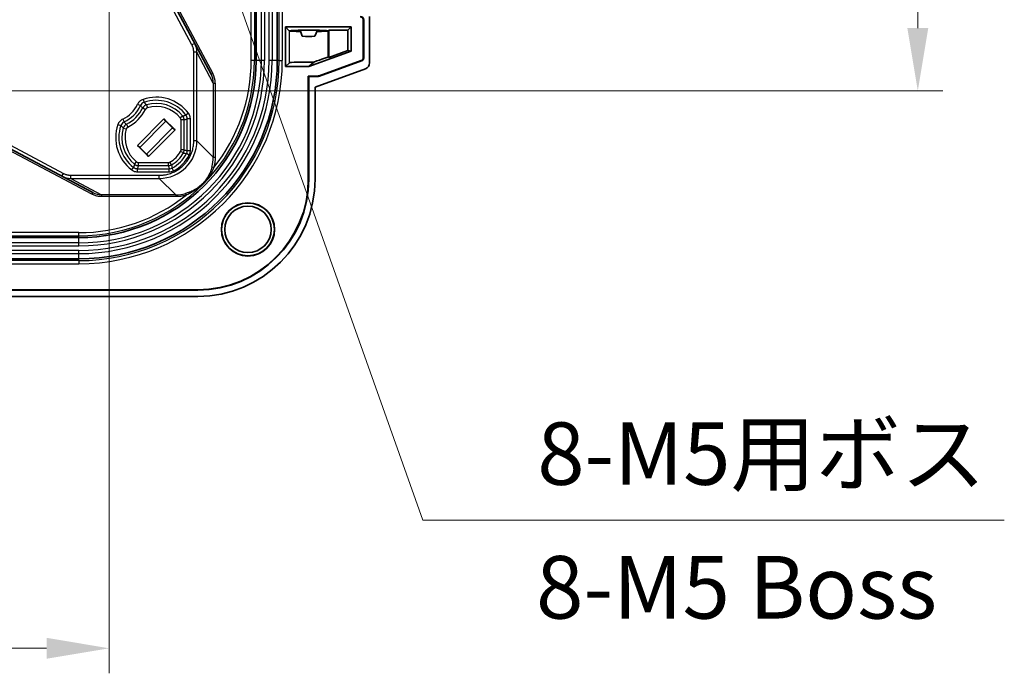
# Model space of a CAD drawing. Units: millimetres. Extents: x 58 to 3196, y 26 to 1156.
# Drawn here: x 2277 to 2434, y 409 to 513 of the extents above; entities that cross this region are included whole.
import ezdxf

# ---------------------------------------------------------------- set-up
doc = ezdxf.new("R2010")
doc.units = ezdxf.units.MM
doc.header["$LTSCALE"] = 4
doc.layers.get('Defpoints').update_dxf_attribs({"lineweight": 25})
for name, color, linetype, lineweight in [('Dimension (ISO)', 7, 'Continuous', 18), ('Dimension (ISO) @ 1', 7, 'Continuous', 18), ('Symbol (ISO)', 7, 'Continuous', 18), ('Visible (ISO)', 7, 'Continuous', 35), ('Visible Narrow (ISO)', 7, 'Continuous', 25)]:
    doc.layers.add(name, color=color, linetype=linetype, lineweight=lineweight)
doc.styles.add('Note Text (TK)', font='txt')
doc.dimstyles.new('Default - Method 1b (TK)', dxfattribs={"dimscale": 4, "dimtxt": 2.5, "dimasz": 2.5, "dimexe": 1, "dimexo": 1.5, "dimgap": 1, "dimtad": 1, "dimtoh": 1, "dimrnd": 1e-08, "dimdsep": 46, "dimtxsty": 'Note Text (TK)', "dimcen": 0.09, "dimdle": 5, "dimclrd": 100, "dimclre": 100, "dimclrt": 7, "dimadec": 1, "dimazin": 1, "dimtfac": 1, "dimtmove": 0, "dimatfit": 3, "dimfxl": 0, "dimtolj": 1, "dimlwd": -1, "dimlwe": -1, "dimarcsym": 0})

# ---------------------------------------------------------------- blocks, each defined once
blk = doc.blocks.new('*D58')
at = {"layer": 'Defpoints', "color": 0, "transparency": 16777216}
for p in [(2132.63, 562.49), (2291.62, 562.49), (2291.62, 412.81)]:
    blk.add_point(p, dxfattribs=at)
at = {"layer": 'Dimension (ISO)', "color": 100, "transparency": 16777216}
for p, q in [((2132.63, 556.49), (2132.63, 408.81)), ((2291.62, 556.49), (2291.62, 408.81)), ((2142.63, 412.81), (2281.62, 412.81))]:
    blk.add_line(p, q, dxfattribs=at)
for points in [[(2142.63, 414.48), (2142.63, 411.14), (2132.63, 412.81)], [(2281.62, 414.48), (2281.62, 411.14), (2291.62, 412.81)]]:
    blk.add_solid(points, dxfattribs=at)
at = {"layer": 'Dimension (ISO)', "color": 7, "transparency": 16777216, "insert": (2202.38, 421.81), "char_height": 10, "attachment_point": 4, "style": 'Note Text (TK)'}
blk.add_mtext('\\A1;159', dxfattribs=at)
blk = doc.blocks.new('*D60')
at = {"layer": 'Defpoints', "color": 0, "transparency": 16777216}
for p in [(2224.38, 711.87), (2224.01, 501.87), (2420.69, 501.87)]:
    blk.add_point(p, dxfattribs=at)
at = {"layer": 'Dimension (ISO)', "color": 100, "transparency": 16777216}
for p, q in [((2230.38, 711.87), (2424.69, 711.87)), ((2420.69, 701.87), (2420.69, 511.87)), ((2230.01, 501.87), (2424.69, 501.87))]:
    blk.add_line(p, q, dxfattribs=at)
for points in [[(2419.02, 701.87), (2422.36, 701.87), (2420.69, 711.87)], [(2419.02, 511.87), (2422.36, 511.87), (2420.69, 501.87)]]:
    blk.add_solid(points, dxfattribs=at)
at = {"layer": 'Dimension (ISO)', "color": 7, "transparency": 16777216, "insert": (2411.69, 596.59), "char_height": 10, "attachment_point": 4, "rotation": 90, "style": 'Note Text (TK)'}
blk.add_mtext('\\A1;210', dxfattribs=at)
blk = doc.blocks.new('*D81')
at = {"layer": 'Defpoints', "color": 0, "transparency": 16777216}
for p in [(2290.87, 576.49), (2292.37, 572.25)]:
    blk.add_point(p, dxfattribs=at)
at = {"layer": 'Dimension (ISO)', "color": 100, "transparency": 16777216}
for p, q in [((2291.26, 574.37), (2291.98, 574.37)), ((2291.62, 574.01), (2291.62, 574.73)), ((2341.69, 433.26), (2295.72, 562.83)), ((2434.5, 433.26), (2341.69, 433.26))]:
    blk.add_line(p, q, dxfattribs=at)
blk.add_solid([(2297.29, 563.38), (2294.15, 562.27), (2292.37, 572.25)], dxfattribs=at)
at = {"layer": 'Dimension (ISO)', "color": 7, "transparency": 16777216, "insert": (2356.9, 443.91), "char_height": 10, "attachment_point": 4, "style": 'Note Text (TK)'}
blk.add_mtext('\\A1; \\fＭＳ Ｐゴシック|b0|i0;{\\H9.9600;8-M5用ボス}', dxfattribs=at)

msp = doc.modelspace()

# ---------------------------------------------------------------- linework, layer by layer
at = {"layer": 'Visible (ISO)'}
for p, q in [((2315.0896, 707.02), (2315.0896, 506.72)), ((2318.461, 707.02), (2318.461, 506.72)), ((2300.7839, 517.8613), (2307.8884, 504.4996)), ((2332.1793, 507.1682), (2332.1793, 513.1505)), ((2332.2491, 507.1193), (2332.2491, 513.2203)), ((2333.1793, 506.3193), (2333.1793, 513.7028)), ((2319.7486, 505.72), (2319.7486, 512.0616)), ((2330.2473, 512.0616), (2319.7486, 512.0616)), ((2319.7486, 512.0616), (2320.3735, 511.4367)), ((2320.3781, 511.4367), (2320.3772, 511.433)), ((2320.3772, 511.433), (2320.3781, 511.4293)), ((2322.4465, 510.5953), (2322.0916, 511.5298)), ((2324.871, 511.5297), (2324.4462, 510.5953)), ((2326.3656, 511.3935), (2326.3656, 511.4725)), ((2326.5789, 511.4293), (2326.5801, 511.4321)), ((2326.5803, 511.4348), (2326.5801, 511.4321)), ((2326.5828, 511.4348), (2326.6858, 511.5378)), ((2326.6858, 507.1957), (2326.6858, 511.5378)), ((2326.6858, 511.5378), (2329.7235, 511.5378)), ((2329.7235, 511.5378), (2330.2473, 512.0616)), ((2329.7235, 508.3009), (2329.7235, 511.5378)), ((2330.2473, 508.17), (2330.2473, 512.0616)), ((2305.346, 509.2815), (2305.346, 509.2813)), ((2330.2473, 508.17), (2323.513, 505.72)), ((2326.6858, 507.1957), (2329.7235, 508.3009)), ((2329.7235, 508.3009), (2330.2473, 508.17)), ((2319.7486, 505.72), (2320.381, 506.3524)), ((2324.2913, 506.453), (2323.513, 505.72)), ((2325.1578, 504.2638), (2331.8504, 506.6986)), ((2325.1713, 504.1944), (2331.9202, 506.6497)), ((2326.6858, 507.1957), (2326.5772, 507.2229)), ((2323.513, 505.72), (2319.7486, 505.72)), ((2324.4753, 502.4529), (2332.5215, 505.3802)), ((2323.4055, 504.1784), (2325.0044, 504.234)), ((2323.4055, 487.75), (2323.4055, 504.1784)), ((2323.4753, 504.111), (2323.4055, 504.1784)), ((2323.4753, 504.111), (2325.0178, 504.1646)), ((2323.4753, 504.111), (2323.4753, 487.75)), ((2324.4753, 502.4529), (2324.4753, 487.75)), ((2300.363, 497.3749), (2296.1204, 493.1323)), ((2300.6857, 496.9904), (2296.5049, 492.8096)), ((2300.363, 497.3749), (2302.1308, 495.6071)), ((2300.6857, 496.9904), (2300.363, 497.3749)), ((2301.7463, 495.9297), (2300.6857, 496.9904)), ((2301.7463, 495.9297), (2297.5656, 491.749)), ((2302.1308, 495.6071), (2297.8882, 491.3645)), ((2302.1308, 495.6071), (2301.7463, 495.9297)), ((2288.9957, 485.6069), (2275.634, 492.7114)), ((2296.1204, 493.1323), (2297.8882, 491.3645)), ((2296.5049, 492.8096), (2296.1204, 493.1323)), ((2297.5656, 491.749), (2296.5049, 492.8096)), ((2297.8882, 491.3645), (2297.5656, 491.749)), ((2284.2138, 488.1493), (2284.214, 488.1493)), ((2137.4753, 478.4057), (2286.7753, 478.4057)), ((2137.4753, 475.0343), (2286.7753, 475.0343)), ((2305.7453, 470.0898), (2118.5053, 470.0898)), ((2118.5053, 470.02), (2305.7453, 470.02)), ((2118.5053, 469.02), (2305.7453, 469.02))]:
    msp.add_line(p, q, dxfattribs=at)
for radius in [4.25, 4.213, 3.7094]:
    msp.add_circle((2313.7753, 479.72), radius, dxfattribs=at)
for centre, radius, start, end in [((2286.7753, 506.72), 31.6857, 270, 0), ((2286.7753, 506.72), 28.3143, 270, 0), ((2324.987, 504.7334), 0.4997, 271.990918, 289.991662), ((2325.0005, 504.664), 0.4997, 271.990919, 289.991663), ((2305.7453, 487.75), 17.6602, 270, 0), ((2305.7453, 487.75), 18.73, 270, 0), ((2305.7453, 487.75), 17.73, 270, 0)]:
    msp.add_arc(centre, radius, start, end, dxfattribs=at)
for centre, major_axis, ratio, start_param, end_param in [((2331.679, 513.1499), (0.354, 0.354), 0.99878277, 5.49839613, 7.06797448), ((2331.7488, 513.2197), (0.354, 0.354), 0.99878277, 5.49839613, 7.06797448), ((2323.4791, 511.433), (3.1, 0), 0.03492077, 0.0166029, 3.1075834), ((2323.4791, 511.433), (-3.1, 0), 0.03492077, 0.03400925, 1.13324309), ((2323.4791, 511.433), (-3.1, 0), 0.03492077, 2.00467836, 3.10753647), ((2323.4877, 511.7005), (-2.7999, -0.0228), 0.42255389, 1.18633195, 1.9167464), ((2323.4791, 506.3486), (-3.1, 0), 0.03492077, 4.44728713, 6.24827872), ((2323.4791, 506.0934), (3.0999, 1.1282), 0.01892531, 0.02801882, 1.29880671), ((2331.679, 507.1686), (0.4099, -0.2871), 0.99909247, 5.67267265, 6.89369796), ((2331.7488, 507.1197), (0.4099, -0.2871), 0.99909247, 5.67267265, 6.89369796), ((2332.1787, 506.3202), (0.8199, -0.5742), 0.99909247, 5.67267265, 6.89369796)]:
    msp.add_ellipse(centre, major_axis=major_axis, ratio=ratio, start_param=start_param, end_param=end_param, dxfattribs=at)
at = {"layer": 'Visible Narrow (ISO)'}
for p, q in [((2314.2925, 506.72), (2314.2925, 707.02)), ((2314.7922, 707.02), (2314.7922, 506.72)), ((2315.9123, 506.72), (2315.9123, 707.02)), ((2316.4069, 707.02), (2316.4069, 506.72)), ((2317.1437, 506.72), (2317.1437, 707.02)), ((2317.6383, 707.02), (2317.6383, 506.72)), ((2318.7584, 506.72), (2318.7584, 707.02)), ((2319.2581, 707.02), (2319.2581, 506.72)), ((2304.8305, 509.1858), (2300.3425, 517.6265)), ((2301.0488, 518.0021), (2308.1533, 504.6404)), ((2332.2491, 513.2203), (2332.1793, 513.1505)), ((2320.381, 506.3524), (2320.3781, 511.4293)), ((2326.5772, 507.2229), (2326.5789, 511.4293)), ((2305.2719, 509.4205), (2304.8305, 509.1858)), ((2305.6234, 508.0107), (2305.1235, 508.0107)), ((2305.1235, 493.871), (2305.1235, 508.0107)), ((2308.2402, 503.0893), (2305.6234, 508.0107)), ((2305.6234, 493.871), (2305.6234, 508.0107)), ((2314.7922, 506.72), (2314.2925, 506.72)), ((2315.0896, 506.72), (2314.7922, 506.72)), ((2315.9123, 506.72), (2315.0896, 506.72)), ((2316.4069, 506.72), (2315.9123, 506.72)), ((2317.6383, 506.72), (2317.1437, 506.72)), ((2318.461, 506.72), (2317.6383, 506.72)), ((2318.7584, 506.72), (2318.461, 506.72)), ((2318.7584, 506.72), (2319.2581, 506.72)), ((2331.9202, 506.6497), (2331.8504, 506.6986)), ((2332.2491, 507.1193), (2332.1793, 507.1682)), ((2307.8884, 504.4996), (2308.1533, 504.6404)), ((2308.2402, 503.0893), (2308.5401, 503.0893)), ((2308.2402, 503.0893), (2308.2402, 491.2542)), ((2308.5401, 503.0893), (2308.5401, 491.2542)), ((2325.0178, 504.1646), (2325.0044, 504.234)), ((2325.1713, 504.1944), (2325.1578, 504.2638)), ((2297.0335, 500.4881), (2297.1949, 500.0162)), ((2296.1662, 499.7146), (2296.6167, 499.5005)), ((2296.9803, 499.1207), (2297.4239, 498.8928)), ((2297.5872, 499.6221), (2297.7274, 499.1435)), ((2304.2767, 498.2784), (2303.8794, 497.9769)), ((2293.7807, 497.3291), (2293.9948, 496.8786)), ((2303.3626, 497.8342), (2302.9765, 497.5184)), ((2303.0891, 492.4202), (2303.0891, 497.2027)), ((2303.5879, 497.2027), (2303.0891, 497.2027)), ((2303.5879, 492.4202), (2303.5879, 497.2027)), ((2304.5811, 497.3739), (2304.0823, 497.3739)), ((2304.0823, 492.2947), (2304.0823, 497.3739)), ((2304.5811, 492.2947), (2304.5811, 497.3739)), ((2293.0071, 496.4618), (2293.4791, 496.3004)), ((2293.8732, 495.9081), (2294.3518, 495.7679)), ((2294.3746, 496.515), (2294.6025, 496.0714)), ((2305.6234, 493.871), (2305.1235, 493.871)), ((2305.6234, 493.871), (2308.2402, 491.2542)), ((2288.8549, 485.342), (2275.4932, 492.4465)), ((2275.8688, 493.1528), (2284.3095, 488.6648)), ((2303.4598, 491.9311), (2303.0251, 492.1756)), ((2303.5879, 492.4202), (2303.0891, 492.4202)), ((2304.5811, 492.2947), (2304.0823, 492.2947)), ((2295.6611, 490.1327), (2295.9769, 490.5188)), ((2296.2926, 490.4062), (2301.0751, 490.4062)), ((2296.2926, 489.9074), (2296.2926, 490.4062)), ((2301.0751, 489.9074), (2301.0751, 490.4062)), ((2301.5642, 490.0355), (2301.3197, 490.4702)), ((2304.4101, 491.6001), (2303.9683, 491.8317)), ((2308.2402, 491.2542), (2308.5401, 491.2542)), ((2295.2169, 489.2185), (2295.5184, 489.6159)), ((2296.1214, 489.413), (2301.2006, 489.413)), ((2296.1214, 488.9142), (2296.1214, 489.413)), ((2296.1214, 488.9142), (2301.2006, 488.9142)), ((2296.2926, 489.9074), (2301.0751, 489.9074)), ((2301.2006, 488.9142), (2301.2006, 489.413)), ((2301.8952, 489.0852), (2301.6636, 489.527)), ((2308.3195, 489.6015), (2308.0301, 489.6802)), ((2284.0748, 488.2234), (2284.3095, 488.6648)), ((2285.4846, 488.3718), (2299.6243, 488.3718)), ((2285.4846, 487.8719), (2285.4846, 488.3718)), ((2285.4846, 487.8719), (2299.6243, 487.8719)), ((2285.4846, 487.8719), (2290.406, 485.2551)), ((2299.6243, 487.8719), (2299.6243, 488.3718)), ((2299.6243, 487.8719), (2302.2411, 485.2551)), ((2323.4753, 487.75), (2323.4055, 487.75)), ((2288.9957, 485.6069), (2288.8549, 485.342)), ((2302.2411, 485.2551), (2290.406, 485.2551)), ((2290.406, 485.2551), (2290.406, 484.9552)), ((2302.2411, 484.9552), (2290.406, 484.9552)), ((2302.2411, 485.2551), (2302.2411, 484.9552)), ((2303.8151, 485.4652), (2303.8938, 485.1758)), ((2286.7753, 479.2028), (2137.4753, 479.2028)), ((2137.4753, 478.7031), (2286.7753, 478.7031)), ((2286.7753, 478.7031), (2286.7753, 479.2028)), ((2286.7753, 478.4057), (2286.7753, 478.7031)), ((2286.7753, 477.583), (2286.7753, 478.4057)), ((2286.7753, 477.583), (2137.4753, 477.583)), ((2137.4753, 477.0884), (2286.7753, 477.0884)), ((2286.7753, 476.3516), (2137.4753, 476.3516)), ((2286.7753, 477.0884), (2286.7753, 477.583)), ((2286.7753, 475.857), (2286.7753, 476.3516)), ((2137.4753, 475.857), (2286.7753, 475.857)), ((2286.7753, 474.7369), (2137.4753, 474.7369)), ((2286.7753, 475.0343), (2286.7753, 475.857)), ((2286.7753, 474.7369), (2286.7753, 475.0343)), ((2286.7753, 474.7369), (2286.7753, 474.2372)), ((2137.4753, 474.2372), (2286.7753, 474.2372)), ((2305.7453, 470.02), (2305.7453, 470.0898))]:
    msp.add_line(p, q, dxfattribs=at)
for centre, radius, start, end in [((2286.7753, 506.72), 32.4828, 270, 0), ((2286.7753, 506.72), 31.9831, 270, 0), ((2286.7753, 506.72), 30.3684, 270, 0), ((2286.7753, 506.72), 29.6316, 270, 0), ((2286.7753, 506.72), 30.863, 270, 0), ((2286.7753, 506.72), 29.137, 270, 0), ((2286.7753, 506.72), 28.0169, 270, 0), ((2286.7753, 506.72), 27.5172, 321.530219, 0), ((2299.1256, 494.3697), 6.4663, 37.191624, 108.8773), ((2299.1256, 494.3697), 5.9675, 37.191624, 108.8773), ((2299.1256, 494.3697), 5.4731, 39.271705, 106.325344), ((2291.6198, 501.8755), 5.0337, 295.421436, 334.578564), ((2291.6198, 501.8755), 5.5325, 295.421436, 334.578564), ((2291.6198, 501.8755), 6.0269, 297.198432, 332.801568), ((2291.6198, 501.8755), 6.5257, 297.198432, 332.801568), ((2299.1256, 494.3697), 4.9743, 39.271705, 106.325344), ((2299.1256, 494.3697), 6.4663, 161.1227, 232.808376), ((2299.1256, 494.3697), 5.9675, 161.1227, 232.808376), ((2299.1256, 494.3697), 5.4731, 163.674656, 230.728295), ((2299.1256, 494.3697), 4.9743, 163.674656, 230.728295), ((2299.1256, 494.3697), 4.4743, 299.364564, 330.635436), ((2299.1256, 494.3697), 4.9731, 299.364564, 330.635436), ((2299.1256, 494.3697), 5.4675, 297.65885, 332.34115), ((2299.1256, 494.3697), 5.9663, 297.65885, 332.34115), ((2301.2006, 490.4105), 1.4962, 269.998948, 297.659903), ((2286.7753, 506.72), 27.5172, 270, 308.469781)]:
    msp.add_arc(centre, radius, start, end, dxfattribs=at)
for centre, major_axis, ratio, start_param, end_param in [((2302.4551, 507.972), (3.0888, 0.7254), 0.9723664, 6.05872748, 6.53415887), ((2305.2356, 503.089), (2.648, 1.4196), 0.9999931, 5.79115294, 6.27977323), ((2305.3459, 503.1179), (-0.8201, 3.1423), 0.98244181, 4.45257422, 4.94993775), ((2297.5229, 499.0664), (0.6695, -0.7504), 0.99431565, 2.74357262, 3.53917987), ((770.4525, -1244.3105), (1525.5356, 1744.3996), 0.07387991, 6.27509988, 6.27815908), ((2297.8684, 498.6638), (-0.7704, -0.6365), 0.99928112, 4.30756786, 5.11720914), ((2294.4289, 495.9724), (0.7504, -0.6696), 0.99431576, 2.74402303, 3.53963036), ((4037.826, 2023.0738), (-1744.4198, -1525.5667), 0.07387993, 0.00502593, 0.00808508), ((2303.0886, 497.3752), (-0.3171, 0.9423), 0.99933148, 4.38670991, 5.03807031), ((2294.8315, 495.6269), (-0.6365, -0.7704), 0.99928111, 4.30756853, 5.11720979), ((2299.6226, 493.8727), (4.2438, -4.2437), 0.99974603, 5.49792602, 7.06841753), ((2302.5892, 492.4205), (0.2533, 0.9667), 0.99935075, 4.4566014, 4.96817465), ((2303.0885, 492.2938), (0.2377, 0.9656), 0.99936235, 4.47023225, 4.954545), ((2302.2399, 491.2541), (-4.0127, -4.4611), 0.99999912, 2.03791494, 2.30334809), ((2296.1201, 490.4067), (0.9423, -0.3171), 0.99933206, 4.38671066, 5.03806996), ((2301.0748, 490.9061), (0.9667, 0.2533), 0.99935078, 4.45660055, 4.96817419), ((2301.2015, 490.4068), (0.9656, 0.2377), 0.99936239, 4.47023303, 4.95454528), ((2285.526, 491.0374), (-0.7851, -3.072), 0.97269364, 6.05111985, 6.52670524), ((2290.439, 488.3995), (0.7172, 3.0654), 0.97655656, 2.88871014, 3.36601143), ((2302.2412, 491.2553), (-4.2593, -4.2261), 0.99999923, 0.78928017, 1.05471704)]:
    msp.add_ellipse(centre, major_axis=major_axis, ratio=ratio, start_param=start_param, end_param=end_param, dxfattribs=at)
for points, knots in [([(2305.1235, 508.0107), (2305.1235, 508.0863), (2305.12, 508.1623), (2305.1083, 508.2901), (2305.102, 508.3418), (2305.0872, 508.438), (2305.0791, 508.4825), (2305.0605, 508.5708), (2305.05, 508.6146), (2305.0272, 508.6996), (2305.0151, 508.7407), (2304.9842, 508.8358), (2304.9646, 508.89), (2304.9216, 508.997), (2304.8983, 509.0498), (2304.8592, 509.1304), (2304.8452, 509.1581), (2304.8305, 509.1858)], [0, 0, 0, 0, 0.19890779, 0.19890779, 0.33333333, 0.33333333, 0.4489603, 0.4489603, 0.56198324, 0.56198324, 0.66666667, 0.66666667, 0.80199394, 0.80199394, 0.93211055, 0.93211055, 1, 1, 1, 1]), ([(2297.5872, 499.6221), (2297.5819, 499.6276), (2297.5766, 499.633), (2297.5713, 499.6385), (2297.5367, 499.6742), (2297.5012, 499.7106), (2297.4649, 499.7474), (2297.4485, 499.7641), (2297.4319, 499.7809), (2297.4152, 499.7978), (2297.3891, 499.824), (2297.3625, 499.8507), (2297.3352, 499.8779), (2297.3059, 499.9071), (2297.2757, 499.9369), (2297.2448, 499.9673), (2297.2284, 499.9835), (2297.2117, 499.9998), (2297.1949, 500.0162)], [0, 0, 0, 0, 0.04444287, 0.04444287, 0.04444287, 0.33333333, 0.33333333, 0.33333333, 0.46390478, 0.46390478, 0.46390478, 0.66666667, 0.66666667, 0.66666667, 0.88437998, 0.88437998, 0.88437998, 1, 1, 1, 1]), ([(2297.7274, 499.1435), (2297.7108, 499.1386), (2297.6945, 499.1329), (2297.6651, 499.1209), (2297.652, 499.1148), (2297.6228, 499.0998), (2297.6068, 499.0904), (2297.5794, 499.0722), (2297.5679, 499.0638), (2297.5427, 499.0436), (2297.5291, 499.0316), (2297.5045, 499.0072), (2297.4934, 498.995), (2297.4725, 498.9698), (2297.4628, 498.9567), (2297.4447, 498.9298), (2297.4364, 498.916), (2297.427, 498.8986), (2297.4255, 498.8957), (2297.4239, 498.8928)], [0.000000002, 0.000000002, 0.000000002, 0.000000002, 0.136717436, 0.136717436, 0.250000001, 0.250000001, 0.392657602, 0.392657602, 0.500000001, 0.500000001, 0.632027703, 0.632027703, 0.75, 0.75, 0.865478811, 0.865478811, 0.977525148, 0.977525148, 1, 1, 1, 1]), ([(2303.0891, 497.2027), (2303.0891, 497.2242), (2303.0877, 497.2455), (2303.085, 497.2665), (2303.0831, 497.2814), (2303.0805, 497.2963), (2303.0773, 497.3109), (2303.0744, 497.3242), (2303.0709, 497.3373), (2303.0669, 497.3503), (2303.0629, 497.3631), (2303.0584, 497.3758), (2303.0533, 497.3885), (2303.0498, 497.3972), (2303.046, 497.4059), (2303.0419, 497.4147), (2303.0347, 497.4299), (2303.0265, 497.4453), (2303.0172, 497.4606), (2303.0085, 497.4751), (2302.9987, 497.4896), (2302.9879, 497.5039), (2302.9842, 497.5088), (2302.9804, 497.5136), (2302.9765, 497.5184)], [0, 0, 0, 0, 0.194540391, 0.194540391, 0.194540391, 0.333333333, 0.333333333, 0.333333333, 0.459271975, 0.459271975, 0.459271975, 0.582480289, 0.582480289, 0.582480289, 0.666666665, 0.666666665, 0.666666665, 0.813588403, 0.813588403, 0.813588403, 0.95260881, 0.95260881, 0.95260881, 0.999999998, 0.999999998, 0.999999998, 0.999999998]), ([(2303.3626, 497.8342), (2303.4156, 497.8491), (2303.4701, 497.8643), (2303.5257, 497.8797), (2303.5753, 497.8935), (2303.6257, 497.9075), (2303.6777, 497.9218), (2303.6841, 497.9235), (2303.6905, 497.9253), (2303.697, 497.9271), (2303.7558, 497.9432), (2303.8167, 497.9599), (2303.8794, 497.9769)], [0, 0, 0, 0, 0.33333333, 0.33333333, 0.33333333, 0.63022951, 0.63022951, 0.63022951, 0.66666667, 0.66666667, 0.66666667, 1, 1, 1, 1]), ([(2303.5879, 497.2027), (2303.5879, 497.2304), (2303.5867, 497.2583), (2303.582, 497.3138), (2303.5785, 497.3414), (2303.571, 497.3856), (2303.5678, 497.4024), (2303.5593, 497.4404), (2303.5539, 497.4615), (2303.5417, 497.5033), (2303.5349, 497.524), (2303.5199, 497.5649), (2303.5118, 497.5852), (2303.4997, 497.6125), (2303.4965, 497.6196), (2303.4818, 497.651), (2303.469, 497.6757), (2303.441, 497.7244), (2303.4258, 497.7484), (2303.3948, 497.7931), (2303.3792, 497.8139), (2303.3626, 497.8342)], [0, 0, 0, 0, 0.127519976, 0.127519976, 0.254770341, 0.254770341, 0.333333333, 0.333333333, 0.434457129, 0.434457129, 0.534868293, 0.534868293, 0.632994292, 0.632994292, 0.666666666, 0.666666666, 0.78386647, 0.78386647, 0.898765575, 0.898765575, 1, 1, 1, 1]), ([(2293.8732, 495.9081), (2293.8323, 495.9476), (2293.7904, 495.9885), (2293.7479, 496.0304), (2293.7054, 496.0722), (2293.6621, 496.1152), (2293.6174, 496.1601), (2293.5727, 496.205), (2293.5265, 496.2518), (2293.4791, 496.3004)], [0.000000008, 0.000000008, 0.000000008, 0.000000008, 0.333333339, 0.333333339, 0.333333339, 0.666666669, 0.666666669, 0.666666669, 1, 1, 1, 1]), ([(2294.6025, 496.0714), (2294.5871, 496.0634), (2294.5721, 496.0547), (2294.5456, 496.0374), (2294.5339, 496.029), (2294.5081, 496.0088), (2294.4943, 495.9967), (2294.4708, 495.9736), (2294.461, 495.9631), (2294.44, 495.9385), (2294.429, 495.9241), (2294.4094, 495.8956), (2294.4008, 495.8815), (2294.385, 495.8527), (2294.3779, 495.8381), (2294.3653, 495.8082), (2294.3597, 495.7931), (2294.3537, 495.7743), (2294.3528, 495.7711), (2294.3518, 495.7679)], [0.000000002, 0.000000002, 0.000000002, 0.000000002, 0.137000907, 0.137000907, 0.250000001, 0.250000001, 0.391849284, 0.391849284, 0.5, 0.5, 0.631818667, 0.631818667, 0.749999999, 0.749999999, 0.865446562, 0.865446562, 0.977456376, 0.977456376, 0.999999998, 0.999999998, 0.999999998, 0.999999998]), ([(2299.6243, 488.3718), (2299.7298, 488.3718), (2299.8346, 488.3749), (2299.939, 488.3808), (2300.0445, 488.3869), (2300.1495, 488.3959), (2300.2539, 488.408), (2300.3054, 488.4139), (2300.3567, 488.4205), (2300.4078, 488.4279), (2300.5444, 488.4476), (2300.68, 488.4723), (2300.8145, 488.5021), (2300.9341, 488.5286), (2301.0527, 488.5591), (2301.1704, 488.5936), (2301.3129, 488.6353), (2301.4539, 488.6829), (2301.5928, 488.7362), (2301.6977, 488.7764), (2301.8014, 488.8198), (2301.9036, 488.8663), (2302.0999, 488.9557), (2302.2907, 489.0566), (2302.475, 489.1683), (2302.5138, 489.1918), (2302.5523, 489.2158), (2302.5905, 489.2402), (2302.8101, 489.3809), (2303.0197, 489.5373), (2303.2172, 489.7076), (2303.371, 489.8404), (2303.5175, 489.9816), (2303.6557, 490.1306), (2303.6949, 490.1729), (2303.7334, 490.2157), (2303.7712, 490.2591), (2303.8791, 490.383), (2303.9815, 490.5118), (2304.0778, 490.6448), (2304.1346, 490.7231), (2304.1892, 490.8029), (2304.2417, 490.884), (2304.3833, 491.1029), (2304.5092, 491.3316), (2304.6186, 491.569), (2304.6936, 491.7318), (2304.7609, 491.8987), (2304.8199, 492.069), (2304.847, 492.1471), (2304.8724, 492.2259), (2304.8959, 492.3053), (2304.9709, 492.558), (2305.028, 492.8172), (2305.0661, 493.0786), (2305.0947, 493.2743), (2305.1125, 493.4713), (2305.1198, 493.67), (2305.1222, 493.7368), (2305.1235, 493.8038), (2305.1235, 493.871)], [0, 0, 0, 0, 0.036221199, 0.036221199, 0.036221199, 0.072865174, 0.072865174, 0.072865174, 0.090909091, 0.090909091, 0.090909091, 0.139047482, 0.139047482, 0.139047482, 0.181818182, 0.181818182, 0.181818182, 0.233616216, 0.233616216, 0.233616216, 0.272727273, 0.272727273, 0.272727273, 0.347827218, 0.347827218, 0.347827218, 0.363636364, 0.363636364, 0.363636364, 0.454545455, 0.454545455, 0.454545455, 0.525384237, 0.525384237, 0.525384237, 0.545454545, 0.545454545, 0.545454545, 0.60268487, 0.60268487, 0.60268487, 0.636363636, 0.636363636, 0.636363636, 0.727272727, 0.727272727, 0.727272727, 0.789603294, 0.789603294, 0.789603294, 0.818181818, 0.818181818, 0.818181818, 0.909090909, 0.909090909, 0.909090909, 0.977141304, 0.977141304, 0.977141304, 1, 1, 1, 1]), ([(2303.0251, 492.1756), (2303.0318, 492.1875), (2303.0381, 492.1998), (2303.0491, 492.224), (2303.054, 492.2358), (2303.0634, 492.2615), (2303.0679, 492.2756), (2303.0754, 492.3034), (2303.0785, 492.317), (2303.0838, 492.3458), (2303.0859, 492.3609), (2303.0885, 492.3907), (2303.0891, 492.4053), (2303.0891, 492.4202)], [0, 0, 0, 0, 0.176204155, 0.176204155, 0.333333333, 0.333333333, 0.507098747, 0.507098747, 0.666666667, 0.666666667, 0.839134984, 0.839134984, 1, 1, 1, 1]), ([(2303.4598, 491.9311), (2303.5107, 491.9209), (2303.563, 491.9106), (2303.6163, 491.9001), (2303.6175, 491.8999), (2303.6188, 491.8997), (2303.62, 491.8994), (2303.6746, 491.8887), (2303.7301, 491.8778), (2303.788, 491.8666), (2303.8017, 491.8639), (2303.8155, 491.8612), (2303.8295, 491.8585), (2303.8745, 491.8498), (2303.9209, 491.8408), (2303.9683, 491.8317)], [0, 0, 0, 0, 0.32581305, 0.32581305, 0.32581305, 0.33333333, 0.33333333, 0.33333333, 0.66666667, 0.66666667, 0.66666667, 0.74563214, 0.74563214, 0.74563214, 1, 1, 1, 1]), ([(2295.9769, 490.5188), (2295.9935, 490.5052), (2296.0108, 490.4929), (2296.0288, 490.4817), (2296.0416, 490.4737), (2296.0547, 490.4663), (2296.068, 490.4596), (2296.0802, 490.4534), (2296.0926, 490.4478), (2296.1053, 490.4426), (2296.1177, 490.4376), (2296.1304, 490.433), (2296.1436, 490.4289), (2296.1525, 490.4261), (2296.1615, 490.4236), (2296.1708, 490.4212), (2296.1872, 490.4171), (2296.2043, 490.4137), (2296.222, 490.4112), (2296.2388, 490.4088), (2296.2561, 490.4072), (2296.274, 490.4065), (2296.2801, 490.4063), (2296.2863, 490.4062), (2296.2926, 490.4062)], [0.000000002, 0.000000002, 0.000000002, 0.000000002, 0.194587327, 0.194587327, 0.194587327, 0.333333334, 0.333333334, 0.333333334, 0.459760473, 0.459760473, 0.459760473, 0.583390916, 0.583390916, 0.583390916, 0.666666667, 0.666666667, 0.666666667, 0.813502361, 0.813502361, 0.813502361, 0.952365254, 0.952365254, 0.952365254, 1, 1, 1, 1]), ([(2301.0751, 490.4062), (2301.0888, 490.4062), (2301.1027, 490.4067), (2301.1291, 490.4089), (2301.1417, 490.4104), (2301.1689, 490.4149), (2301.1836, 490.4179), (2301.2114, 490.425), (2301.2246, 490.4289), (2301.2521, 490.4384), (2301.2664, 490.444), (2301.2937, 490.4564), (2301.3067, 490.4629), (2301.3197, 490.4702)], [0, 0, 0, 0, 0.177035341, 0.177035341, 0.333333331, 0.333333331, 0.509315651, 0.509315651, 0.666666662, 0.666666662, 0.83965329, 0.83965329, 0.999999992, 0.999999992, 0.999999992, 0.999999992]), ([(2308.5401, 491.2542), (2308.5401, 491.181), (2308.5388, 491.1077), (2308.5336, 490.9616), (2308.5298, 490.8887), (2308.5223, 490.7811), (2308.5196, 490.7458), (2308.5122, 490.6586), (2308.5071, 490.607), (2308.4957, 490.5041), (2308.4893, 490.4528), (2308.4753, 490.3501), (2308.4676, 490.2988), (2308.4556, 490.225), (2308.4519, 490.2032), (2308.4351, 490.107), (2308.4206, 490.0307), (2308.3881, 489.8768), (2308.3703, 489.7994), (2308.3407, 489.6813), (2308.3304, 489.6415), (2308.3195, 489.6015)], [0, 0, 0, 0, 0.133100601, 0.133100601, 0.267169396, 0.267169396, 0.333333317, 0.333333317, 0.431725077, 0.431725077, 0.529958642, 0.529958642, 0.626618929, 0.626618929, 0.666666635, 0.666666635, 0.801911152, 0.801911152, 0.933703354, 0.933703354, 0.999999952, 0.999999952, 0.999999952, 0.999999952]), ([(2295.6611, 490.1327), (2295.6462, 490.0797), (2295.631, 490.0252), (2295.6156, 489.9696), (2295.6018, 489.92), (2295.5878, 489.8696), (2295.5735, 489.8176), (2295.5718, 489.8112), (2295.57, 489.8048), (2295.5682, 489.7983), (2295.5521, 489.7395), (2295.5354, 489.6786), (2295.5184, 489.6159)], [0, 0, 0, 0, 0.33333333, 0.33333333, 0.33333333, 0.63020843, 0.63020843, 0.63020843, 0.66666667, 0.66666667, 0.66666667, 1, 1, 1, 1]), ([(2295.6611, 490.1327), (2295.6826, 490.1151), (2295.705, 490.0984), (2295.751, 490.0668), (2295.7746, 490.052), (2295.8135, 490.0299), (2295.8285, 490.0219), (2295.8631, 490.0044), (2295.8829, 489.9953), (2295.9232, 489.9782), (2295.9435, 489.9703), (2295.9849, 489.9559), (2296.0058, 489.9494), (2296.0345, 489.9415), (2296.0418, 489.9395), (2296.0753, 489.9311), (2296.1025, 489.9254), (2296.1581, 489.9162), (2296.1863, 489.9127), (2296.2406, 489.9084), (2296.2664, 489.9074), (2296.2926, 489.9074)], [0, 0, 0, 0, 0.127911386, 0.127911386, 0.255516314, 0.255516314, 0.333333334, 0.333333334, 0.434778314, 0.434778314, 0.535480124, 0.535480124, 0.633869262, 0.633869262, 0.666666667, 0.666666667, 0.783990484, 0.783990484, 0.899001573, 0.899001573, 1, 1, 1, 1]), ([(2301.5642, 490.0355), (2301.5746, 489.9834), (2301.5852, 489.9298), (2301.5959, 489.8753), (2301.6066, 489.8207), (2301.6175, 489.7652), (2301.6287, 489.7073), (2301.64, 489.6494), (2301.6517, 489.5892), (2301.6636, 489.527)], [0.000000001, 0.000000001, 0.000000001, 0.000000001, 0.333333334, 0.333333334, 0.333333334, 0.666666667, 0.666666667, 0.666666667, 1, 1, 1, 1]), ([(2308.0301, 489.6802), (2308.0097, 489.6054), (2307.987, 489.5273), (2307.9435, 489.3893), (2307.9243, 489.331), (2307.8945, 489.2455), (2307.8853, 489.2196), (2307.853, 489.1307), (2307.8283, 489.0661), (2307.791, 488.9733), (2307.7801, 488.9468), (2307.7416, 488.8547), (2307.7121, 488.7876), (2307.6659, 488.6875), (2307.651, 488.656), (2307.6059, 488.5626), (2307.5743, 488.4997), (2307.5179, 488.3926), (2307.4944, 488.3492), (2307.4336, 488.2404), (2307.3951, 488.1743), (2307.325, 488.0593), (2307.2947, 488.0111), (2307.2305, 487.9122), (2307.1964, 487.8614), (2307.1258, 487.7597), (2307.0894, 487.7089), (2307.0355, 487.6362), (2307.0196, 487.6151), (2306.9493, 487.5229), (2306.8913, 487.4503), (2306.779, 487.3167), (2306.726, 487.2562), (2306.6315, 487.1527), (2306.5912, 487.11), (2306.509, 487.0252), (2306.4669, 486.9832), (2306.3815, 486.9004), (2306.3381, 486.8596), (2306.2843, 486.8106), (2306.2744, 486.8016), (2306.215, 486.7483), (2306.1651, 486.705), (2306.0641, 486.6201), (2306.0129, 486.5787), (2305.9193, 486.5053), (2305.8768, 486.4729), (2305.7786, 486.4002), (2305.7234, 486.3608), (2305.613, 486.2847), (2305.5578, 486.2481), (2305.4787, 486.1973), (2305.4541, 486.1818), (2305.3546, 486.1201), (2305.281, 486.0767), (2305.1559, 486.0062), (2305.1037, 485.9779), (2304.9831, 485.9146), (2304.9155, 485.8808), (2304.7997, 485.8254), (2304.751, 485.803), (2304.63, 485.749), (2304.5589, 485.7191), (2304.4531, 485.6766), (2304.4169, 485.6625), (2304.3167, 485.6245), (2304.2539, 485.602), (2304.1566, 485.5687), (2304.121, 485.5569), (2303.997, 485.517), (2303.9115, 485.4917), (2303.825, 485.468), (2303.8201, 485.4666), (2303.8151, 485.4652)], [0, 0, 0, 0, 0.0625, 0.0625, 0.106346948, 0.106346948, 0.125, 0.125, 0.169826117, 0.169826117, 0.1875, 0.1875, 0.230534246, 0.230534246, 0.25, 0.25, 0.287539881, 0.287539881, 0.3125, 0.3125, 0.349191464, 0.349191464, 0.375, 0.375, 0.401494686, 0.401494686, 0.427116492, 0.427116492, 0.4375, 0.4375, 0.472046997, 0.472046997, 0.5, 0.5, 0.519511305, 0.519511305, 0.538853581, 0.538853581, 0.558140453, 0.558140453, 0.5625, 0.5625, 0.584157356, 0.584157356, 0.606323488, 0.606323488, 0.625, 0.625, 0.649968793, 0.649968793, 0.675760184, 0.675760184, 0.6875, 0.6875, 0.72351723, 0.72351723, 0.75, 0.75, 0.785715541, 0.785715541, 0.8125, 0.8125, 0.85330848, 0.85330848, 0.875, 0.875, 0.91426984, 0.91426984, 0.9375, 0.9375, 0.996392835, 0.996392835, 1, 1, 1, 1]), ([(2308.3195, 489.6015), (2308.2887, 489.5306), (2308.2553, 489.4562), (2308.1827, 489.3014), (2308.1436, 489.2211), (2308.0582, 489.0532), (2308.0118, 488.9657), (2307.9104, 488.7827), (2307.8553, 488.6873), (2307.7347, 488.4883), (2307.6691, 488.3847), (2307.5249, 488.1685), (2307.4463, 488.0558), (2307.2731, 487.8214), (2307.1787, 487.6996), (2306.9655, 487.4415), (2306.8468, 487.3054), (2306.5839, 487.0254), (2306.4397, 486.8816), (2306.1471, 486.6102), (2305.9987, 486.4826), (2305.7166, 486.2542), (2305.583, 486.1532), (2305.3258, 485.9692), (2305.2022, 485.886), (2304.9657, 485.7345), (2304.8527, 485.6662), (2304.6363, 485.5416), (2304.533, 485.4852), (2304.3357, 485.3822), (2304.2417, 485.3356), (2304.0616, 485.2501), (2303.9754, 485.2112), (2303.8938, 485.1758)], [0, 0, 0, 0, 0.0625, 0.0625, 0.125, 0.125, 0.1875, 0.1875, 0.25, 0.25, 0.3125, 0.3125, 0.375, 0.375, 0.4375, 0.4375, 0.5, 0.5, 0.56249999, 0.56249999, 0.625, 0.625, 0.6875, 0.6875, 0.75, 0.75, 0.8125, 0.8125, 0.875, 0.875, 0.9375, 0.9375, 1, 1, 1, 1]), ([(2284.3095, 488.6648), (2284.3718, 488.6317), (2284.436, 488.601), (2284.5538, 488.5507), (2284.6067, 488.5302), (2284.7042, 488.4961), (2284.7483, 488.4821), (2284.8371, 488.4566), (2284.8817, 488.445), (2284.9668, 488.4256), (2285.0069, 488.4175), (2285.1033, 488.4004), (2285.1603, 488.3923), (2285.2748, 488.38), (2285.3322, 488.3758), (2285.4218, 488.3724), (2285.453, 488.3718), (2285.4846, 488.3718)], [0, 0, 0, 0, 0.18648613, 0.18648613, 0.33333333, 0.33333333, 0.45155557, 0.45155557, 0.56698383, 0.56698383, 0.66666667, 0.66666667, 0.80185698, 0.80185698, 0.93160415, 0.93160415, 1, 1, 1, 1])]:
    msp.add_open_spline(points, degree=3, knots=knots, dxfattribs=at)
for points in [[(2297.0335, 500.4881), (2296.9382, 500.4555), (2296.7579, 500.3729), (2296.5132, 500.1953), (2296.3096, 499.9718), (2296.2087, 499.8041), (2296.1662, 499.7146)], [(2304.5811, 497.3739), (2304.5811, 497.481), (2304.5589, 497.6908), (2304.4558, 498.0023), (2304.3444, 498.1893), (2304.2767, 498.2784)], [(2293.7807, 497.3291), (2293.6897, 497.2859), (2293.52, 497.1832), (2293.2973, 496.979), (2293.1205, 496.7339), (2293.0392, 496.5556), (2293.0071, 496.4618)], [(2303.5879, 497.2027), (2303.6384, 497.2207), (2303.7423, 497.2574), (2303.9052, 497.3139), (2304.0221, 497.3536), (2304.0823, 497.3739)], [(2303.5879, 492.4202), (2303.6384, 492.407), (2303.7423, 492.38), (2303.9043, 492.3389), (2304.0217, 492.3097), (2304.0823, 492.2947)], [(2304.4101, 491.6001), (2304.4388, 491.655), (2304.4879, 491.7653), (2304.538, 491.9257), (2304.5715, 492.0955), (2304.5811, 492.226), (2304.5811, 492.2947)], [(2295.2169, 489.2185), (2295.3023, 489.1537), (2295.4832, 489.0444), (2295.7943, 488.9383), (2296.0099, 488.9142), (2296.1214, 488.9142)], [(2296.2926, 489.9074), (2296.2746, 489.8569), (2296.2379, 489.753), (2296.1814, 489.5901), (2296.1416, 489.4732), (2296.1214, 489.413)], [(2301.0751, 489.9074), (2301.0883, 489.8569), (2301.1153, 489.753), (2301.1564, 489.591), (2301.1856, 489.4736), (2301.2006, 489.413)], [(2290.406, 484.9552), (2290.235, 484.9552), (2289.8919, 484.9813), (2289.3673, 485.1068), (2289.0244, 485.2518), (2288.8549, 485.342)], [(2303.8938, 485.1758), (2303.7313, 485.1316), (2303.3929, 485.0537), (2302.8448, 484.9754), (2302.4474, 484.9552), (2302.2411, 484.9552)]]:
    msp.add_open_spline(points, degree=3, dxfattribs=at)

# ---------------------------------------------------------------- texts
at = {"layer": 'Symbol (ISO)', "color": 7, "insert": (2359.7532, 422.5553), "char_height": 10, "width": 69.064326, "attachment_point": 4, "line_spacing_factor": 1.5, "style": 'Note Text (TK)'}
msp.add_mtext('\\fＭＳ Ｐゴシック|b0|i0;8-M5 Boss', dxfattribs=at)

# ---------------------------------------------------------------- dimensions: what is measured, and where the dimension line sits
at = {"layer": 'Dimension (ISO) @ 1', "color": 100, "true_color": 0x00ff3f}
for base, p1, p2, angle, override, picture, middle in [((2420.6893, 501.87), (2224.3753, 711.87), (2224.0081, 501.87), 90, {"dimscale": 1, "dimtxt": 10, "dimasz": 10, "dimexe": 4, "dimexo": 6, "dimgap": 4, "dimtoh": 0, "dimdec": 2, "dimcen": 0.36, "dimtol": 0, "dimlim": 0, "dimtp": 0, "dimtm": 0, "dimtdec": 2, "dimtix": 0, "dimtofl": 0, "dimtmove": 0, "dimatfit": 1}, '*D60', (2420.6893, 606.87)), ((2291.6198, 412.8107), (2132.6308, 562.4872), (2291.6198, 562.4872), 180, {"dimscale": 1, "dimtxt": 10, "dimasz": 10, "dimexe": 4, "dimexo": 6, "dimgap": 4, "dimtoh": 0, "dimdec": 0, "dimcen": 0.36, "dimtol": 0, "dimlim": 0, "dimtp": 0, "dimtm": 0, "dimtdec": 2, "dimtix": 0, "dimtofl": 0, "dimtmove": 0, "dimatfit": 1}, '*D58', (2212.1253, 412.8107))]:
    dim = msp.add_linear_dim(base=base, p1=p1, p2=p2, angle=angle, dimstyle='Default - Method 1b (TK)', override=override, dxfattribs=at)
    dim.commit()
    dim.dimension.update_dxf_attribs({"geometry": picture, "text_midpoint": middle, "dimtype": 160})
dim = msp.add_diameter_dim_2p(p1=(2290.8674, 576.4905), p2=(2292.3723, 572.2495), text=' \\fＭＳ Ｐゴシック|b0|i0;{\\H9.9600;8-M5用ボス}', dimstyle='Default - Method 1b (TK)', override={"dimscale": 1, "dimtxt": 10, "dimasz": 10, "dimexe": 4, "dimexo": 6, "dimgap": 4, "dimtih": 1, "dimdec": 2, "dimlfac": 1, "dimcen": 0.36, "dimtol": 0, "dimlim": 0, "dimtp": 0, "dimtm": 0, "dimtdec": 2, "dimtix": 0, "dimtofl": 0, "dimtmove": 0, "dimatfit": 3}, dxfattribs=at)
dim.commit()
dim.dimension.update_dxf_attribs({"geometry": '*D81', "text_midpoint": (2395.6973, 433.2645), "dimtype": 163})

doc.saveas('drawing.dxf')
